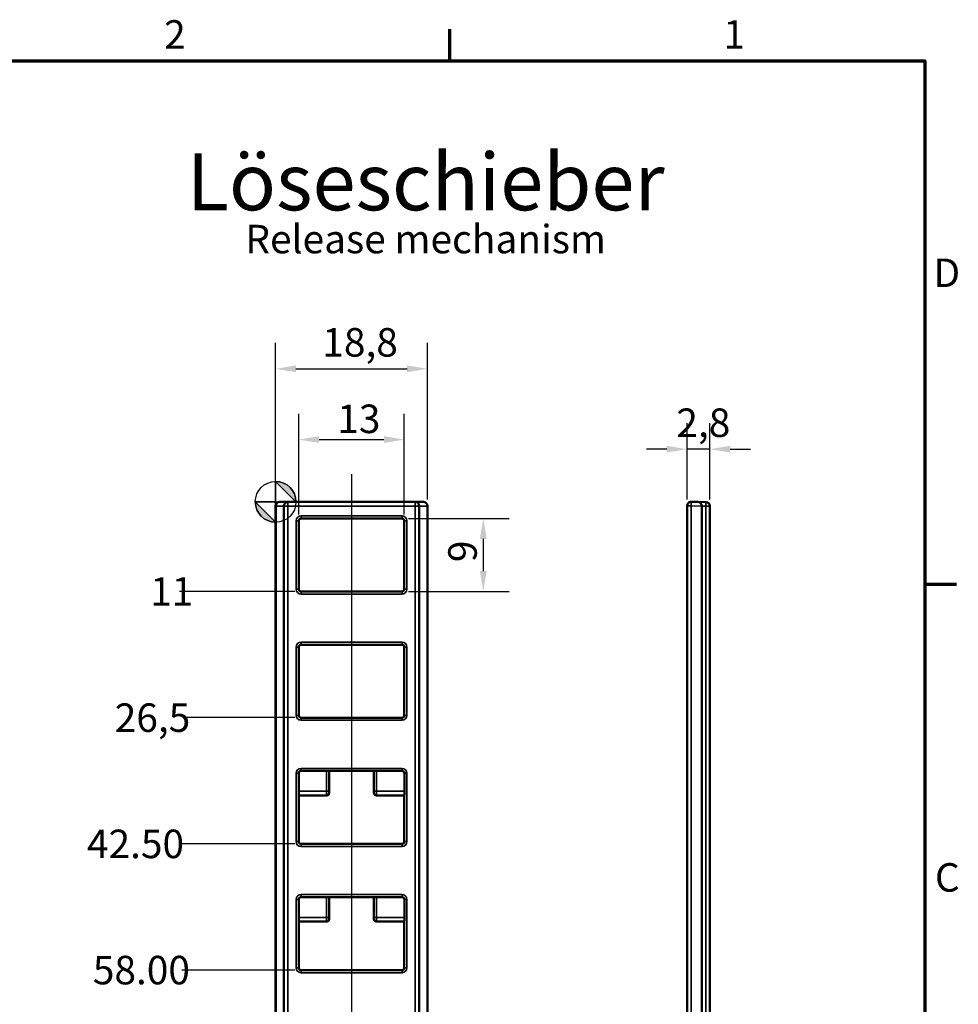
# Model space of a CAD drawing. Units: millimetres. Extents: x 16 to 414, y 6 to 292.
# Drawn here: x 299 to 414, y 171 to 292 of the extents above; entities that cross this region are included whole.
import ezdxf

# ---------------------------------------------------------------- set-up
doc = ezdxf.new("R2010")
doc.units = ezdxf.units.MM
doc.layers.get('0').update_dxf_attribs({"lineweight": 25})
for name, color, linetype, lineweight in [('Bemaßung (ISO)', 7, 'Continuous', 25), ('Mittellinie (ISO)', 7, 'Continuous', 25), ('Rahmen (ISO)', 7, 'Continuous', 70), ('Sichtbar (ISO)', 7, 'Continuous', 50), ('Sichtbar schmal (ISO)', 7, 'Continuous', 35), ('Symbol (ISO)', 7, 'Continuous', 25)]:
    doc.layers.add(name, color=color, linetype=linetype, lineweight=lineweight)
doc.styles.add('Notiztext (DIN)', font='isocpeur.ttf')
doc.dimstyles.new('Standard (DIN)', dxfattribs={"dimtxt": 3.5, "dimasz": 2.5, "dimexe": 3.175, "dimexo": 0.8, "dimgap": 0.8, "dimtad": 1, "dimrnd": 1e-08, "dimtxsty": 'Notiztext (DIN)', "dimcen": 0.09, "dimdle": 10, "dimclrd": 256, "dimclre": 256, "dimclrt": 256, "dimadec": 0, "dimazin": 0, "dimtfac": 1, "dimtmove": 0, "dimatfit": 3, "dimfxl": 1, "dimtolj": 1, "dimtzin": 0, "dimlwd": -1, "dimlwe": -1, "dimarcsym": 0})

# ---------------------------------------------------------------- blocks, each defined once
blk = doc.blocks.new('Ränder Vorgaberahmen')
at = {"layer": 'Rahmen (ISO)'}
for p, q in [((351.67, 287), (351.67, 290.9)), ((410, 222.75), (413.9, 222.75))]:
    blk.add_line(p, q, dxfattribs=at)
at = {"layer": 'Rahmen (ISO)', "flags": 128}
blk.add_lwpolyline([(20, 10), (20, 287), (410, 287), (410, 10), (20, 10)], dxfattribs=at)
at = {"layer": 'Rahmen (ISO)', "char_height": 3.5, "attachment_point": 7, "style": 'Notiztext (DIN)'}
for s, insert in [('2', (316.58, 287.4)), ('1', (385.26, 287.4)), ('D', (411.05, 258.13)), ('C', (411.23, 183.88))]:
    blk.add_mtext(s, dxfattribs=dict(at, insert=insert))
blk = doc.blocks.new('*D17')
at = {"layer": 'Bemaßung (ISO)', "transparency": 16777216}
for p, q in [((380.8, 233.14), (380.8, 242.49)), ((383.6, 233.12), (383.6, 242.49)), ((378.3, 239.31), (375.8, 239.31)), ((383.6, 239.31), (380.8, 239.31)), ((386.1, 239.31), (388.6, 239.31))]:
    blk.add_line(p, q, dxfattribs=at)
for points in [[(378.3, 239.73), (378.3, 238.9), (380.8, 239.31)], [(386.1, 239.73), (386.1, 238.9), (383.6, 239.31)]]:
    blk.add_solid(points, dxfattribs=at)
at = {"layer": 'Defpoints', "color": 0, "transparency": 16777216}
for p in [(380.8, 239.31), (380.8, 232.34), (383.6, 232.32)]:
    blk.add_point(p, dxfattribs=at)
at = {"layer": 'Bemaßung (ISO)', "transparency": 16777216, "insert": (379.48, 244.31), "char_height": 3.5, "attachment_point": 1, "style": 'Notiztext (DIN)'}
blk.add_mtext('\\A1;2,8', dxfattribs=at)
blk = doc.blocks.new('*D19')
at = {"layer": 'Bemaßung (ISO)', "transparency": 16777216}
for p, q in [((346.57, 230.79), (358.94, 230.79)), ((355.77, 228.29), (355.77, 224.34)), ((346.57, 221.84), (358.94, 221.84))]:
    blk.add_line(p, q, dxfattribs=at)
for points in [[(355.35, 228.29), (356.19, 228.29), (355.77, 230.79)], [(355.35, 224.34), (356.19, 224.34), (355.77, 221.84)]]:
    blk.add_solid(points, dxfattribs=at)
at = {"layer": 'Defpoints', "color": 0, "transparency": 16777216}
for p in [(345.77, 230.79), (345.77, 221.84), (355.77, 221.84)]:
    blk.add_point(p, dxfattribs=at)
at = {"layer": 'Bemaßung (ISO)', "transparency": 16777216, "insert": (351.47, 225.44), "char_height": 3.5, "attachment_point": 1, "rotation": 90, "style": 'Notiztext (DIN)'}
blk.add_mtext('\\A1;9', dxfattribs=at)
blk = doc.blocks.new('*D20')
at = {"layer": 'Bemaßung (ISO)', "transparency": 16777216}
for p, q in [((330.27, 233.14), (330.27, 252.36)), ((348.91, 233.14), (348.91, 252.36)), ((332.77, 249.18), (346.41, 249.18))]:
    blk.add_line(p, q, dxfattribs=at)
for points in [[(332.77, 249.6), (332.77, 248.76), (330.27, 249.18)], [(346.41, 249.6), (346.41, 248.76), (348.91, 249.18)]]:
    blk.add_solid(points, dxfattribs=at)
at = {"layer": 'Defpoints', "color": 0, "transparency": 16777216}
for p in [(348.91, 249.18), (330.27, 232.34), (348.91, 232.34)]:
    blk.add_point(p, dxfattribs=at)
at = {"layer": 'Bemaßung (ISO)', "transparency": 16777216, "insert": (336, 254.18), "char_height": 3.5, "attachment_point": 1, "style": 'Notiztext (DIN)'}
blk.add_mtext('\\A1;18,8', dxfattribs=at)
blk = doc.blocks.new('*D21')
at = {"layer": 'Bemaßung (ISO)', "transparency": 16777216}
for p, q in [((333.11, 231.29), (333.11, 243.67)), ((346.07, 231.29), (346.07, 243.67)), ((335.61, 240.49), (343.57, 240.49))]:
    blk.add_line(p, q, dxfattribs=at)
for points in [[(335.61, 240.91), (335.61, 240.08), (333.11, 240.49)], [(343.57, 240.91), (343.57, 240.08), (346.07, 240.49)]]:
    blk.add_solid(points, dxfattribs=at)
at = {"layer": 'Defpoints', "color": 0, "transparency": 16777216}
for p in [(346.07, 240.49), (333.11, 230.49), (346.07, 230.49)]:
    blk.add_point(p, dxfattribs=at)
at = {"layer": 'Bemaßung (ISO)', "transparency": 16777216, "insert": (337.84, 244.79), "char_height": 3.5, "attachment_point": 1, "style": 'Notiztext (DIN)'}
blk.add_mtext('\\A1;13', dxfattribs=at)
blk = doc.blocks.new('Symbol für Ursprungsindikator1')
at = {"layer": 'Bemaßung (ISO)'}
h = blk.add_hatch(color=256, dxfattribs=at)
edge = h.paths.add_edge_path(flags=0)
edge.add_line((330.27, 235.34), (332.77, 232.84))
edge.add_arc((330.27, 232.84), 2.5, 0, 90)
h = blk.add_hatch(color=256, dxfattribs=at)
edge = h.paths.add_edge_path(flags=0)
edge.add_line((330.27, 230.34), (327.77, 232.84))
edge.add_arc((330.27, 232.84), 2.5, 180, 270)
for p, q in [((330.27, 235.34), (332.77, 232.84)), ((330.27, 230.34), (327.77, 232.84))]:
    blk.add_line(p, q, dxfattribs=at)
at = {"layer": 'Bemaßung (ISO)', "flags": 128}
for points in [[(330.27, 232.84), (332.77, 232.84), (330.27, 235.34), (330.27, 232.84)], [(330.27, 232.84), (330.27, 235.34), (330.27, 230.34), (330.27, 232.84)], [(330.27, 232.84), (330.27, 230.34), (327.77, 232.84), (330.27, 232.84)], [(330.27, 232.84), (327.77, 232.84), (330.27, 232.84), (330.27, 232.84)]]:
    blk.add_lwpolyline(points, dxfattribs=at)
at = {"layer": 'Bemaßung (ISO)'}
blk.add_circle((330.27, 232.84), 2.5, dxfattribs=at)
for start, end in [(0, 90), (180, 270)]:
    blk.add_arc((330.27, 232.84), 2.5, start, end, dxfattribs=at)
for points in [[(330.27, 232.84), (332.77, 232.84), (330.27, 235.34), (330.27, 232.84)], [(330.27, 232.84), (330.27, 235.34), (330.27, 230.34), (330.27, 232.84)], [(330.27, 232.84), (330.27, 230.34), (327.77, 232.84), (330.27, 232.84)], [(330.27, 232.84), (327.77, 232.84), (330.27, 232.84)]]:
    blk.add_solid(points, dxfattribs=at)
blk = doc.blocks.new('*D23')
at = {"layer": 'Bemaßung (ISO)', "transparency": 16777216}
blk.add_line((332.61, 221.84), (318.46, 221.84), dxfattribs=at)
at = {"layer": 'Defpoints', "color": 0, "transparency": 16777216}
for p in [(330.27, 232.84), (318.46, 221.84), (333.41, 221.84)]:
    blk.add_point(p, dxfattribs=at)
at = {"layer": 'Bemaßung (ISO)', "transparency": 16777216, "insert": (314.86, 221.84), "char_height": 3.5, "attachment_point": 4, "style": 'Notiztext (DIN)'}
blk.add_mtext('\\A1;11', dxfattribs=at)
blk = doc.blocks.new('*D24')
at = {"layer": 'Bemaßung (ISO)', "transparency": 16777216}
blk.add_line((332.61, 206.34), (319.18, 206.34), dxfattribs=at)
at = {"layer": 'Defpoints', "color": 0, "transparency": 16777216}
for p in [(330.27, 232.84), (319.18, 206.34), (333.41, 206.34)]:
    blk.add_point(p, dxfattribs=at)
at = {"layer": 'Bemaßung (ISO)', "transparency": 16777216, "insert": (310.51, 206.34), "char_height": 3.5, "attachment_point": 4, "style": 'Notiztext (DIN)'}
blk.add_mtext('\\A1;26,5', dxfattribs=at)
blk = doc.blocks.new('*D25')
at = {"layer": 'Bemaßung (ISO)', "transparency": 16777216}
blk.add_line((332.61, 190.84), (318.4, 190.84), dxfattribs=at)
at = {"layer": 'Defpoints', "color": 0, "transparency": 16777216}
for p in [(330.27, 232.84), (318.4, 190.84), (333.41, 190.84)]:
    blk.add_point(p, dxfattribs=at)
at = {"layer": 'Bemaßung (ISO)', "transparency": 16777216, "insert": (307.1, 190.84), "char_height": 3.5, "attachment_point": 4, "style": 'Notiztext (DIN)'}
blk.add_mtext('\\A1;42.50', dxfattribs=at)
blk = doc.blocks.new('*D26')
at = {"layer": 'Bemaßung (ISO)', "transparency": 16777216}
blk.add_line((332.61, 175.34), (318.77, 175.34), dxfattribs=at)
at = {"layer": 'Defpoints', "color": 0, "transparency": 16777216}
for p in [(330.27, 232.84), (318.77, 175.34), (333.41, 175.34)]:
    blk.add_point(p, dxfattribs=at)
at = {"layer": 'Bemaßung (ISO)', "transparency": 16777216, "insert": (307.82, 175.34), "char_height": 3.5, "attachment_point": 4, "style": 'Notiztext (DIN)'}
blk.add_mtext('\\A1;58.00', dxfattribs=at)
blk = doc.blocks.new('*D27')
at = {"layer": 'Bemaßung (ISO)', "transparency": 16777216}
blk.add_line((332.61, 159.84), (318.28, 159.84), dxfattribs=at)
at = {"layer": 'Defpoints', "color": 0, "transparency": 16777216}
for p in [(330.27, 232.84), (318.28, 159.84), (333.41, 159.84)]:
    blk.add_point(p, dxfattribs=at)
at = {"layer": 'Bemaßung (ISO)', "transparency": 16777216, "insert": (307.33, 159.84), "char_height": 3.5, "attachment_point": 4, "style": 'Notiztext (DIN)'}
blk.add_mtext('\\A1;73.50', dxfattribs=at)
blk = doc.blocks.new('*D28')
at = {"layer": 'Bemaßung (ISO)', "transparency": 16777216}
blk.add_line((332.61, 144.34), (318.26, 144.34), dxfattribs=at)
at = {"layer": 'Defpoints', "color": 0, "transparency": 16777216}
for p in [(330.27, 232.84), (318.26, 144.34), (333.41, 144.34)]:
    blk.add_point(p, dxfattribs=at)
at = {"layer": 'Bemaßung (ISO)', "transparency": 16777216, "insert": (307.31, 144.34), "char_height": 3.5, "attachment_point": 4, "style": 'Notiztext (DIN)'}
blk.add_mtext('\\A1;89.00', dxfattribs=at)
blk = doc.blocks.new('*D29')
at = {"layer": 'Bemaßung (ISO)', "transparency": 16777216}
blk.add_line((332.61, 128.84), (318.6, 128.84), dxfattribs=at)
at = {"layer": 'Defpoints', "color": 0, "transparency": 16777216}
for p in [(330.27, 232.84), (318.6, 128.84), (333.41, 128.84)]:
    blk.add_point(p, dxfattribs=at)
at = {"layer": 'Bemaßung (ISO)', "transparency": 16777216, "insert": (305.9, 128.84), "char_height": 3.5, "attachment_point": 4, "style": 'Notiztext (DIN)'}
blk.add_mtext('\\A1;105.00', dxfattribs=at)
blk = doc.blocks.new('*D30')
at = {"layer": 'Bemaßung (ISO)', "transparency": 16777216}
blk.add_line((332.61, 113.34), (318.26, 113.34), dxfattribs=at)
at = {"layer": 'Defpoints', "color": 0, "transparency": 16777216}
for p in [(330.27, 232.84), (318.26, 113.34), (333.41, 113.34)]:
    blk.add_point(p, dxfattribs=at)
at = {"layer": 'Bemaßung (ISO)', "transparency": 16777216, "insert": (305.56, 113.34), "char_height": 3.5, "attachment_point": 4, "style": 'Notiztext (DIN)'}
blk.add_mtext('\\A1;120.50', dxfattribs=at)
blk = doc.blocks.new('*D31')
at = {"layer": 'Bemaßung (ISO)', "transparency": 16777216}
for p, q in [((323.06, 100.81), (318.06, 100.81)), ((328.06, 95.84), (323.06, 100.81)), ((335.09, 95.84), (328.06, 95.84))]:
    blk.add_line(p, q, dxfattribs=at)
at = {"layer": 'Defpoints', "color": 0, "transparency": 16777216}
for p in [(330.27, 232.84), (318.06, 100.81), (335.89, 95.84)]:
    blk.add_point(p, dxfattribs=at)
at = {"layer": 'Bemaßung (ISO)', "transparency": 16777216, "insert": (307.81, 100.81), "char_height": 3.5, "attachment_point": 4, "style": 'Notiztext (DIN)'}
blk.add_mtext('\\A1;138.0', dxfattribs=at)
blk = doc.blocks.new('*D32')
at = {"layer": 'Bemaßung (ISO)', "transparency": 16777216}
blk.add_line((330.97, 92.79), (317.65, 92.79), dxfattribs=at)
at = {"layer": 'Defpoints', "color": 0, "transparency": 16777216}
for p in [(330.27, 232.84), (317.65, 92.79), (331.77, 92.79)]:
    blk.add_point(p, dxfattribs=at)
at = {"layer": 'Bemaßung (ISO)', "transparency": 16777216, "insert": (307.75, 92.79), "char_height": 3.5, "attachment_point": 4, "style": 'Notiztext (DIN)'}
blk.add_mtext('\\A1;141.0', dxfattribs=at)

msp = doc.modelspace()

# ---------------------------------------------------------------- linework, layer by layer
at = {"layer": 'Mittellinie (ISO)', "linetype": 'Continuous'}
msp.add_line((339.592, 236.254), (339.592, 89.683), dxfattribs=at)
at = {"layer": 'Sichtbar (ISO)'}
for p, q in [((330.272, 232.335), (330.272, 103.304)), ((330.283, 232.324), (330.283, 103.315)), ((348.412, 232.835), (330.772, 232.835)), ((331.283, 102.315), (331.283, 232.324)), ((347.9, 232.324), (347.9, 102.315)), ((348.9, 232.324), (348.9, 103.315)), ((348.912, 103.304), (348.912, 232.335)), ((380.796, 232.335), (380.796, 103.304)), ((382.101, 232.828), (381.301, 232.835)), ((383.101, 232.82), (382.101, 232.828)), ((382.596, 232.328), (382.596, 232.324)), ((382.596, 232.324), (382.596, 103.315)), ((383.596, 101.311), (383.596, 232.32)), ((333.113, 230.494), (333.113, 230.494)), ((333.113, 230.494), (333.113, 222.137)), ((333.413, 230.794), (333.413, 230.794)), ((345.77, 230.794), (333.413, 230.794)), ((345.77, 230.794), (345.77, 230.794)), ((346.07, 230.494), (346.07, 230.494)), ((346.07, 222.137), (346.07, 230.494)), ((333.113, 222.137), (333.113, 222.137)), ((333.413, 221.837), (333.413, 221.837)), ((333.413, 221.837), (345.77, 221.837)), ((345.77, 221.837), (345.77, 221.837)), ((346.07, 222.137), (346.07, 222.137)), ((333.413, 215.294), (333.413, 215.294)), ((345.77, 215.294), (333.413, 215.294)), ((345.77, 215.294), (345.77, 215.294)), ((333.113, 214.994), (333.113, 214.994)), ((333.113, 214.994), (333.113, 206.637)), ((346.07, 214.994), (346.07, 214.994)), ((346.07, 206.637), (346.07, 214.994)), ((333.113, 206.637), (333.113, 206.637)), ((333.413, 206.337), (333.413, 206.337)), ((333.413, 206.337), (345.77, 206.337)), ((345.77, 206.337), (345.77, 206.337)), ((346.07, 206.637), (346.07, 206.637)), ((333.407, 199.8), (336.536, 199.8)), ((336.836, 199.797), (336.839, 199.794)), ((336.839, 199.794), (336.839, 199.794)), ((342.344, 199.794), (336.839, 199.794)), ((336.839, 199.794), (336.839, 197.094)), ((342.344, 199.794), (342.348, 199.797)), ((342.344, 199.794), (342.344, 199.794)), ((342.344, 199.794), (342.344, 197.094)), ((342.648, 199.8), (345.776, 199.8)), ((333.107, 197.295), (333.107, 199.5)), ((346.076, 199.5), (346.076, 197.295)), ((333.113, 196.794), (333.112, 196.795)), ((333.113, 196.794), (333.113, 196.794)), ((333.113, 196.794), (333.113, 191.137)), ((336.539, 196.794), (333.113, 196.794)), ((342.644, 196.794), (346.07, 196.794)), ((346.072, 196.795), (346.07, 196.794)), ((346.07, 196.794), (346.07, 196.794)), ((346.07, 191.137), (346.07, 196.794)), ((333.113, 191.137), (333.113, 191.137)), ((346.07, 191.137), (346.07, 191.137)), ((333.413, 190.837), (333.413, 190.837)), ((333.413, 190.837), (345.77, 190.837)), ((345.77, 190.837), (345.77, 190.837)), ((333.107, 181.795), (333.107, 184)), ((333.407, 184.3), (336.536, 184.3)), ((336.836, 184.297), (336.839, 184.294)), ((336.839, 184.294), (336.839, 184.294)), ((336.839, 184.294), (336.839, 181.594)), ((342.344, 184.294), (336.839, 184.294)), ((342.344, 184.294), (342.348, 184.297)), ((342.344, 184.294), (342.344, 184.294)), ((342.344, 184.294), (342.344, 181.594)), ((342.648, 184.3), (345.776, 184.3)), ((346.076, 184), (346.076, 181.795)), ((333.113, 181.294), (333.112, 181.295)), ((333.113, 181.294), (333.113, 181.294)), ((333.113, 181.294), (333.113, 175.637)), ((336.539, 181.294), (333.113, 181.294)), ((342.644, 181.294), (346.07, 181.294)), ((346.072, 181.295), (346.07, 181.294)), ((346.07, 181.294), (346.07, 181.294)), ((346.07, 175.637), (346.07, 181.294)), ((333.113, 175.637), (333.113, 175.637)), ((333.413, 175.337), (333.413, 175.337)), ((333.413, 175.337), (345.77, 175.337)), ((345.77, 175.337), (345.77, 175.337)), ((346.07, 175.637), (346.07, 175.637))]:
    msp.add_line(p, q, dxfattribs=at)
for centre, radius, start, end in [((330.772, 232.335), 0.5, 90, 180), ((348.412, 232.335), 0.5, 0, 90), ((381.296, 232.335), 0.5, 89.5, 180), ((382.096, 232.328), 0.5, 0, 89.5), ((383.096, 232.32), 0.5, 0, 89.5), ((336.539, 197.094), 0.3, 270, 0), ((342.644, 197.094), 0.3, 180, 270), ((336.539, 181.594), 0.3, 270, 0), ((342.644, 181.594), 0.3, 180, 270)]:
    msp.add_arc(centre, radius, start, end, dxfattribs=at)
for centre, major_axis, ratio, start_param, end_param in [((330.779, 232.328), (0.192, 0.463), 0.9877345, 0.3970814, 1.9591511), ((330.783, 232.324), (-0.354, 0.354), 0.9999239, 0.7767096, 0.7853601), ((331.779, 232.328), (-0.192, -0.463), 0.9877345, 3.5386741, 5.1007438), ((331.783, 232.324), (-0.354, 0.354), 0.9999239, 0.7767096, 0.7853601), ((347.405, 232.328), (0.192, -0.463), 0.9877345, 1.1824415, 2.7445112), ((347.4, 232.324), (0.354, 0.354), 0.9999239, 5.4978252, 5.5064757), ((348.405, 232.328), (0.192, -0.463), 0.9877345, 1.1824415, 2.7445112), ((348.4, 232.324), (0.354, 0.354), 0.9999239, 5.4978252, 5.5064757), ((333.414, 230.493), (-0.212, 0.212), 0.9997716, 5.4978252, 7.0685454), ((345.77, 230.493), (0.212, 0.212), 0.9997716, 5.4978252, 7.0685454), ((333.414, 222.137), (-0.212, -0.212), 0.9997716, 5.4978252, 7.0685454), ((345.77, 222.137), (0.212, -0.212), 0.9997716, 5.4978252, 7.0685454), ((333.414, 214.993), (-0.212, 0.212), 0.9997716, 5.4978252, 7.0685454), ((345.77, 214.993), (0.212, 0.212), 0.9997716, 5.4978252, 7.0685454), ((333.414, 206.637), (-0.212, -0.212), 0.9997716, 5.4978252, 7.0685454), ((345.77, 206.637), (0.212, -0.212), 0.9997716, 5.4978252, 7.0685454), ((333.407, 199.5), (-0.212, 0.212), 0.9999239, 5.4978252, 7.0685454), ((336.536, 199.797), (0.3, 0), 0.0087269, 0.0087267, 1.5707963), ((342.648, 199.797), (0.3, 0), 0.0087269, 1.5707963, 3.132866), ((345.776, 199.5), (0.212, 0.212), 0.9999239, 5.4978252, 7.0685454), ((333.112, 197.295), (0, 0.5), 0.0087269, 1.5707963, 3.132866), ((346.072, 197.295), (0, -0.5), 0.0087269, 0.0087267, 1.5707963), ((333.414, 191.137), (-0.212, -0.212), 0.9997716, 5.4978252, 7.0685454), ((345.77, 191.137), (0.212, -0.212), 0.9997716, 5.4978252, 7.0685454), ((333.407, 184), (-0.212, 0.212), 0.9999239, 5.4978252, 7.0685454), ((336.536, 184.297), (0.3, 0), 0.0087269, 0.0087267, 1.5707963), ((342.648, 184.297), (0.3, 0), 0.0087269, 1.5707963, 3.132866), ((345.776, 184), (0.212, 0.212), 0.9999239, 5.4978252, 7.0685454), ((333.112, 181.795), (0, 0.5), 0.0087269, 1.5707963, 3.132866), ((346.072, 181.795), (0, -0.5), 0.0087269, 0.0087267, 1.5707963), ((333.414, 175.637), (-0.212, -0.212), 0.9997716, 5.4978252, 7.0685454), ((345.77, 175.637), (0.212, -0.212), 0.9997716, 5.4978252, 7.0685454)]:
    msp.add_ellipse(centre, major_axis=major_axis, ratio=ratio, start_param=start_param, end_param=end_param, dxfattribs=at)
at = {"layer": 'Sichtbar schmal (ISO)'}
for p, q in [((330.272, 103.304), (330.272, 232.335)), ((330.272, 232.335), (330.272, 232.335)), ((330.272, 232.335), (330.283, 232.324)), ((330.283, 232.328), (331.283, 232.328)), ((330.772, 232.835), (330.772, 232.835)), ((330.772, 232.835), (348.412, 232.835)), ((330.779, 232.828), (330.772, 232.835)), ((331.779, 232.828), (330.779, 232.828)), ((331.283, 232.324), (331.287, 232.32)), ((331.287, 232.32), (331.287, 101.311)), ((331.787, 232.32), (331.287, 232.32)), ((331.787, 232.82), (331.779, 232.828)), ((331.787, 232.82), (331.787, 232.32)), ((347.396, 232.82), (331.787, 232.82)), ((331.787, 101.311), (331.787, 232.32)), ((331.787, 232.32), (347.396, 232.32)), ((347.405, 232.828), (347.396, 232.82)), ((347.396, 232.32), (347.396, 232.82)), ((347.396, 232.32), (347.396, 101.311)), ((347.896, 232.32), (347.396, 232.32)), ((348.405, 232.828), (347.405, 232.828)), ((347.896, 232.32), (347.9, 232.324)), ((347.896, 101.311), (347.896, 232.32)), ((347.9, 232.328), (348.9, 232.328)), ((348.412, 232.835), (348.405, 232.828)), ((348.412, 232.835), (348.412, 232.835)), ((348.9, 232.324), (348.912, 232.335)), ((348.912, 232.335), (348.912, 103.304)), ((348.912, 232.335), (348.912, 232.335)), ((381.301, 232.335), (380.796, 232.335)), ((381.301, 103.304), (381.301, 232.335)), ((381.301, 232.335), (382.596, 232.324)), ((382.596, 232.324), (383.101, 232.32)), ((383.596, 232.32), (383.101, 232.32)), ((383.101, 232.32), (383.101, 101.311)), ((333.394, 230.813), (333.394, 231.113)), ((345.789, 231.113), (333.394, 231.113)), ((345.789, 231.113), (345.789, 230.813)), ((332.794, 230.513), (333.094, 230.513)), ((332.794, 230.513), (332.794, 222.118)), ((333.094, 222.118), (333.094, 230.513)), ((333.094, 230.513), (333.113, 230.494)), ((333.113, 230.494), (333.113, 222.137)), ((333.394, 230.813), (345.789, 230.813)), ((333.413, 230.794), (333.394, 230.813)), ((345.77, 230.794), (333.413, 230.794)), ((345.789, 230.813), (345.77, 230.794)), ((346.07, 230.494), (346.089, 230.513)), ((346.07, 222.137), (346.07, 230.494)), ((346.089, 230.513), (346.389, 230.513)), ((346.089, 230.513), (346.089, 222.118)), ((346.389, 222.118), (346.389, 230.513)), ((333.094, 222.118), (332.794, 222.118)), ((333.113, 222.137), (333.094, 222.118)), ((333.394, 221.818), (333.413, 221.837)), ((333.394, 221.518), (333.394, 221.818)), ((345.789, 221.818), (333.394, 221.818)), ((333.394, 221.518), (345.789, 221.518)), ((333.413, 221.837), (345.77, 221.837)), ((345.77, 221.837), (345.789, 221.818)), ((345.789, 221.818), (345.789, 221.518)), ((346.089, 222.118), (346.07, 222.137)), ((346.389, 222.118), (346.089, 222.118)), ((345.789, 215.613), (333.394, 215.613)), ((333.394, 215.313), (333.394, 215.613)), ((333.394, 215.313), (345.789, 215.313)), ((333.413, 215.294), (333.394, 215.313)), ((345.77, 215.294), (333.413, 215.294)), ((345.789, 215.313), (345.77, 215.294)), ((345.789, 215.613), (345.789, 215.313)), ((332.794, 215.013), (332.794, 206.618)), ((332.794, 215.013), (333.094, 215.013)), ((333.094, 206.618), (333.094, 215.013)), ((333.094, 215.013), (333.113, 214.994)), ((333.113, 214.994), (333.113, 206.637)), ((346.07, 214.994), (346.089, 215.013)), ((346.07, 206.637), (346.07, 214.994)), ((346.089, 215.013), (346.389, 215.013)), ((346.089, 215.013), (346.089, 206.618)), ((346.389, 206.618), (346.389, 215.013)), ((333.094, 206.618), (332.794, 206.618)), ((333.113, 206.637), (333.094, 206.618)), ((333.394, 206.318), (333.413, 206.337)), ((333.394, 206.018), (333.394, 206.318)), ((345.789, 206.318), (333.394, 206.318)), ((333.394, 206.018), (345.789, 206.018)), ((333.413, 206.337), (345.77, 206.337)), ((345.77, 206.337), (345.789, 206.318)), ((345.789, 206.318), (345.789, 206.018)), ((346.089, 206.618), (346.07, 206.637)), ((346.389, 206.618), (346.089, 206.618)), ((345.789, 200.113), (333.394, 200.113)), ((333.394, 199.813), (333.394, 200.113)), ((333.394, 199.813), (345.789, 199.813)), ((333.407, 199.8), (333.394, 199.813)), ((336.536, 199.8), (336.536, 197.295)), ((336.836, 197.295), (336.836, 199.797)), ((336.839, 199.794), (336.839, 197.094)), ((342.344, 199.794), (336.839, 199.794)), ((342.344, 197.094), (342.344, 199.794)), ((342.348, 199.797), (342.348, 197.295)), ((342.648, 197.295), (342.648, 199.8)), ((345.789, 199.813), (345.776, 199.8)), ((345.789, 200.113), (345.789, 199.813)), ((332.794, 199.513), (332.794, 191.118)), ((332.794, 199.513), (333.094, 199.513)), ((333.094, 191.118), (333.094, 199.513)), ((333.094, 199.513), (333.107, 199.5)), ((346.076, 199.5), (346.089, 199.513)), ((346.089, 199.513), (346.389, 199.513)), ((346.089, 199.513), (346.089, 191.118)), ((346.389, 191.118), (346.389, 199.513)), ((336.536, 197.295), (333.107, 197.295)), ((336.536, 197.295), (336.836, 197.295)), ((336.839, 197.094), (336.837, 197.095)), ((342.346, 197.095), (342.344, 197.094)), ((342.348, 197.295), (342.648, 197.295)), ((346.076, 197.295), (342.648, 197.295)), ((333.112, 196.795), (336.537, 196.795)), ((336.539, 196.794), (333.113, 196.794)), ((333.113, 196.794), (333.113, 191.137)), ((336.537, 196.795), (336.539, 196.794)), ((336.539, 196.794), (336.539, 196.794)), ((336.839, 197.094), (336.839, 197.094)), ((342.344, 197.094), (342.344, 197.094)), ((342.644, 196.794), (342.646, 196.795)), ((342.644, 196.794), (342.644, 196.794)), ((346.07, 196.794), (342.644, 196.794)), ((342.646, 196.795), (346.072, 196.795)), ((346.07, 191.137), (346.07, 196.794)), ((333.094, 191.118), (332.794, 191.118)), ((333.113, 191.137), (333.094, 191.118)), ((346.089, 191.118), (346.07, 191.137)), ((346.389, 191.118), (346.089, 191.118)), ((333.394, 190.818), (333.413, 190.837)), ((333.394, 190.518), (333.394, 190.818)), ((345.789, 190.818), (333.394, 190.818)), ((333.394, 190.518), (345.789, 190.518)), ((333.413, 190.837), (345.77, 190.837)), ((345.77, 190.837), (345.789, 190.818)), ((345.789, 190.818), (345.789, 190.518)), ((332.794, 184.013), (332.794, 175.618)), ((332.794, 184.013), (333.094, 184.013)), ((333.094, 175.618), (333.094, 184.013)), ((333.094, 184.013), (333.107, 184)), ((345.789, 184.613), (333.394, 184.613)), ((333.394, 184.313), (333.394, 184.613)), ((333.394, 184.313), (345.789, 184.313)), ((333.407, 184.3), (333.394, 184.313)), ((336.536, 184.3), (336.536, 181.795)), ((336.836, 181.795), (336.836, 184.297)), ((336.839, 184.294), (336.839, 181.594)), ((342.344, 184.294), (336.839, 184.294)), ((342.344, 181.594), (342.344, 184.294)), ((342.348, 184.297), (342.348, 181.795)), ((342.648, 181.795), (342.648, 184.3)), ((345.789, 184.313), (345.776, 184.3)), ((345.789, 184.613), (345.789, 184.313)), ((346.076, 184), (346.089, 184.013)), ((346.089, 184.013), (346.389, 184.013)), ((346.089, 184.013), (346.089, 175.618)), ((346.389, 175.618), (346.389, 184.013)), ((336.536, 181.795), (333.107, 181.795)), ((336.536, 181.795), (336.836, 181.795)), ((336.839, 181.594), (336.837, 181.595)), ((336.839, 181.594), (336.839, 181.594)), ((342.346, 181.595), (342.344, 181.594)), ((342.344, 181.594), (342.344, 181.594)), ((342.348, 181.795), (342.648, 181.795)), ((346.076, 181.795), (342.648, 181.795)), ((333.112, 181.295), (336.537, 181.295)), ((336.539, 181.294), (333.113, 181.294)), ((333.113, 181.294), (333.113, 175.637)), ((336.537, 181.295), (336.539, 181.294)), ((336.539, 181.294), (336.539, 181.294)), ((342.644, 181.294), (342.646, 181.295)), ((342.644, 181.294), (342.644, 181.294)), ((346.07, 181.294), (342.644, 181.294)), ((342.646, 181.295), (346.072, 181.295)), ((346.07, 175.637), (346.07, 181.294)), ((333.094, 175.618), (332.794, 175.618)), ((333.113, 175.637), (333.094, 175.618)), ((333.394, 175.318), (333.413, 175.337)), ((333.413, 175.337), (345.77, 175.337)), ((345.77, 175.337), (345.789, 175.318)), ((346.089, 175.618), (346.07, 175.637)), ((346.389, 175.618), (346.089, 175.618)), ((333.394, 175.018), (333.394, 175.318)), ((345.789, 175.318), (333.394, 175.318)), ((333.394, 175.018), (345.789, 175.018)), ((345.789, 175.318), (345.789, 175.018))]:
    msp.add_line(p, q, dxfattribs=at)
for centre, major_axis, ratio, start_param, end_param in [((330.772, 232.335), (0.354, 0.354), 0.9999239, 0.7854362, 2.3561564), ((331.787, 232.32), (-0.354, -0.354), 0.9999239, 3.9270289, 5.4977491), ((347.396, 232.32), (-0.354, 0.354), 0.9999239, 3.9270289, 5.4977491), ((348.412, 232.335), (0.354, -0.354), 0.9999239, 0.7854362, 2.3561564), ((381.296, 232.335), (0.004, 0.5), 0.0087262, 4.7124651, 6.2831853), ((383.096, 232.32), (0.004, 0.5), 0.0087262, 4.7124651, 6.2831853), ((333.394, 230.513), (-0.424, 0.424), 0.9999239, 5.4978252, 7.0685454), ((345.789, 230.513), (0.424, 0.424), 0.9999239, 5.4978252, 7.0685454), ((333.394, 230.513), (-0.212, 0.212), 0.9997716, 5.4978252, 7.0685454), ((345.789, 230.513), (0.212, 0.212), 0.9997716, 5.4978252, 7.0685454), ((333.394, 222.118), (-0.424, -0.424), 0.9999239, 5.4978252, 7.0685454), ((333.394, 222.118), (-0.212, -0.212), 0.9997716, 5.4978252, 7.0685454), ((345.789, 222.118), (0.424, -0.424), 0.9999239, 5.4978252, 7.0685454), ((345.789, 222.118), (0.212, -0.212), 0.9997716, 5.4978252, 7.0685454), ((333.394, 215.013), (-0.424, 0.424), 0.9999239, 5.4978252, 7.0685454), ((333.394, 215.013), (-0.212, 0.212), 0.9997716, 5.4978252, 7.0685454), ((345.789, 215.013), (0.424, 0.424), 0.9999239, 5.4978252, 7.0685454), ((345.789, 215.013), (0.212, 0.212), 0.9997716, 5.4978252, 7.0685454), ((333.394, 206.618), (-0.424, -0.424), 0.9999239, 5.4978252, 7.0685454), ((333.394, 206.618), (-0.212, -0.212), 0.9997716, 5.4978252, 7.0685454), ((345.789, 206.618), (0.424, -0.424), 0.9999239, 5.4978252, 7.0685454), ((345.789, 206.618), (0.212, -0.212), 0.9997716, 5.4978252, 7.0685454), ((333.394, 199.513), (-0.424, 0.424), 0.9999239, 5.4978252, 7.0685454), ((333.394, 199.513), (-0.212, 0.212), 0.9997716, 5.4978252, 7.0685454), ((345.789, 199.513), (0.424, 0.424), 0.9999239, 5.4978252, 7.0685454), ((345.789, 199.513), (0.212, 0.212), 0.9997716, 5.4978252, 7.0685454), ((336.537, 197.295), (0, -0.5), 0.0034907, 4.712389, 6.2744587), ((336.537, 197.095), (0.212, 0.212), 0.9999239, 3.9270289, 5.4977491), ((336.837, 197.295), (0, -0.2), 0.0087265, 4.712389, 6.2744583), ((342.346, 197.295), (0, -0.2), 0.0087265, 0.008727, 1.5707963), ((342.646, 197.095), (0.212, -0.212), 0.9999239, 3.9270289, 5.4977491), ((342.646, 197.295), (0, 0.5), 0.0034907, 3.1503193, 4.712389), ((336.539, 197.094), (-0.212, -0.212), 0.9999239, 0.7854362, 2.3561564), ((342.644, 197.094), (-0.212, 0.212), 0.9999239, 0.7854362, 2.3561564), ((333.394, 191.118), (-0.424, -0.424), 0.9999239, 5.4978252, 7.0685454), ((333.394, 191.118), (-0.212, -0.212), 0.9997716, 5.4978252, 7.0685454), ((345.789, 191.118), (0.424, -0.424), 0.9999239, 5.4978252, 7.0685454), ((345.789, 191.118), (0.212, -0.212), 0.9997716, 5.4978252, 7.0685454), ((333.394, 184.013), (-0.424, 0.424), 0.9999239, 5.4978252, 7.0685454), ((333.394, 184.013), (-0.212, 0.212), 0.9997716, 5.4978252, 7.0685454), ((345.789, 184.013), (0.424, 0.424), 0.9999239, 5.4978252, 7.0685454), ((345.789, 184.013), (0.212, 0.212), 0.9997716, 5.4978252, 7.0685454), ((336.537, 181.795), (0, -0.5), 0.0034907, 4.712389, 6.2744587), ((336.537, 181.595), (0.212, 0.212), 0.9999239, 3.9270289, 5.4977491), ((336.539, 181.594), (-0.212, -0.212), 0.9999239, 0.7854362, 2.3561564), ((336.837, 181.795), (0, -0.2), 0.0087265, 4.712389, 6.2744583), ((342.644, 181.594), (-0.212, 0.212), 0.9999239, 0.7854362, 2.3561564), ((342.346, 181.795), (0, -0.2), 0.0087265, 0.008727, 1.5707963), ((342.646, 181.595), (0.212, -0.212), 0.9999239, 3.9270289, 5.4977491), ((342.646, 181.795), (0, 0.5), 0.0034907, 3.1503193, 4.712389), ((333.394, 175.618), (-0.424, -0.424), 0.9999239, 5.4978252, 7.0685454), ((333.394, 175.618), (-0.212, -0.212), 0.9997716, 5.4978252, 7.0685454), ((345.789, 175.618), (0.424, -0.424), 0.9999239, 5.4978252, 7.0685454), ((345.789, 175.618), (0.212, -0.212), 0.9997716, 5.4978252, 7.0685454)]:
    msp.add_ellipse(centre, major_axis=major_axis, ratio=ratio, start_param=start_param, end_param=end_param, dxfattribs=at)

# ---------------------------------------------------------------- block references
msp.add_blockref('Ränder Vorgaberahmen', (0, 0))
at = {"layer": 'Bemaßung (ISO)'}
msp.add_blockref('Symbol für Ursprungsindikator1', (0, 0), dxfattribs=at)

# ---------------------------------------------------------------- texts
at = {"layer": 'Symbol (ISO)', "insert": (348.692, 275.647), "char_height": 3.5, "width": 54.56493, "attachment_point": 2, "line_spacing_factor": 0.752726, "style": 'Notiztext (DIN)'}
msp.add_mtext('{\\H2x;Löseschieber\\P\\fISOCPEUR|b0|i1|c0|p34;\\H0.5x;Release mechanism\\H1.87515x; }', dxfattribs=at)

# ---------------------------------------------------------------- dimensions: what is measured, and where the dimension line sits
at = {"layer": 'Bemaßung (ISO)'}
for base, p1, p2, override, picture, middle in [((348.912, 249.18), (330.272, 232.335), (348.912, 232.335), {"dimgap": 0.8, "dimdec": 1, "dimlfac": 1.00858, "dimtol": 0, "dimlim": 0, "dimtp": 0, "dimtm": 0, "dimtdec": 2, "dimtofl": 0, "dimatfit": 1}, '*D20', (339.592, 249.18)), ((380.796, 239.313), (383.596, 232.32), (380.796, 232.335), {"dimgap": 0.8, "dimdec": 2, "dimtol": 0, "dimlim": 0, "dimtp": 0, "dimtm": 0, "dimtdec": 2, "dimtofl": 1, "dimatfit": 1}, '*D17', (382.196, 239.313))]:
    dim = msp.add_linear_dim(base=base, p1=p1, p2=p2, dimstyle='Standard (DIN)', override=override, dxfattribs=at)
    dim.commit()
    dim.dimension.update_dxf_attribs({"geometry": picture, "text_midpoint": middle, "dimtype": 160})
for base, p1, p2, angle, picture, middle in [((346.07, 240.494), (333.113, 230.494), (346.07, 230.494), 180, '*D21', (339.592, 240.494)), ((355.77, 221.837), (345.77, 230.794), (345.77, 221.837), 90, '*D19', (355.77, 226.315))]:
    dim = msp.add_linear_dim(base=base, p1=p1, p2=p2, angle=angle, dimstyle='Standard (DIN)', override={"dimgap": 0.8, "dimdec": 1, "dimtol": 0, "dimlim": 0, "dimtp": 0, "dimtm": 0, "dimtdec": 2, "dimtofl": 0, "dimatfit": 1}, dxfattribs=at)
    dim.commit()
    dim.dimension.update_dxf_attribs({"geometry": picture, "text_midpoint": middle, "dimtype": 160})
for feature_location, offset, text, override, picture, middle in [((333.413, 113.337), (-15.156, 0), '120.50', {"dimgap": 0.8, "dimtad": 0, "dimdec": 2, "dimtol": 0, "dimlim": 0, "dimtp": 0, "dimtm": 0, "dimtdec": 2}, '*D30', (311.507, 113.337)), ((333.413, 128.837), (-14.81, 0), '105.00', {"dimgap": 0.8, "dimtad": 0, "dimdec": 2, "dimtol": 0, "dimlim": 0, "dimtp": 0, "dimtm": 0, "dimtdec": 2}, '*D29', (311.854, 128.837)), ((333.413, 190.837), (-15.009, 0), '42.50', {"dimgap": 0.8, "dimtad": 0, "dimdec": 2, "dimtol": 0, "dimlim": 0, "dimtp": 0, "dimtm": 0, "dimtdec": 2}, '*D25', (312.354, 190.837)), ((333.413, 144.337), (-15.156, 0), '89.00', {"dimgap": 0.8, "dimtad": 0, "dimdec": 2, "dimtol": 0, "dimlim": 0, "dimtp": 0, "dimtm": 0, "dimtdec": 2}, '*D28', (312.382, 144.337)), ((333.413, 159.837), (-15.131, 0), '73.50', {"dimgap": 0.8, "dimtad": 0, "dimdec": 2, "dimtol": 0, "dimlim": 0, "dimtp": 0, "dimtm": 0, "dimtdec": 2}, '*D27', (312.408, 159.837)), ((331.767, 92.791), (-14.116, 0), '141.0', {"dimgap": 0.8, "dimtad": 0, "dimdec": 1, "dimtol": 0, "dimlim": 0, "dimtp": 0, "dimtm": 0, "dimtdec": 2}, '*D32', (312.301, 92.791)), ((335.889, 95.841), (-17.829, 4.966), '138.0', {"dimgap": 0.8, "dimtad": 0, "dimdec": 1, "dimtol": 0, "dimlim": 0, "dimtp": 0, "dimtm": 0, "dimtdec": 2}, '*D31', (312.535, 100.807)), ((333.413, 175.337), (-14.645, 0), '58.00', {"dimgap": 0.8, "dimtad": 0, "dimdec": 2, "dimtol": 0, "dimlim": 0, "dimtp": 0, "dimtm": 0, "dimtdec": 2}, '*D26', (312.893, 175.337))]:
    dim = msp.add_ordinate_dim(feature_location=feature_location, offset=offset, dtype=0, origin=(330.272, 232.835), text=text, dimstyle='Standard (DIN)', override=override, dxfattribs=at)
    dim.commit()
    dim.dimension.update_dxf_attribs({"geometry": picture, "text_midpoint": middle})
for feature_location, offset, picture, middle in [((333.413, 206.337), (-14.229, 0), '*D24', (314.447, 206.337)), ((333.413, 221.837), (-14.95, 0), '*D23', (316.264, 221.837))]:
    dim = msp.add_ordinate_dim(feature_location=feature_location, offset=offset, dtype=0, origin=(330.272, 232.835), dimstyle='Standard (DIN)', override={"dimgap": 0.8, "dimtad": 0, "dimdec": 2, "dimtol": 0, "dimlim": 0, "dimtp": 0, "dimtm": 0, "dimtdec": 2}, dxfattribs=at)
    dim.commit()
    dim.dimension.update_dxf_attribs({"geometry": picture, "text_midpoint": middle})

doc.saveas('drawing.dxf')
